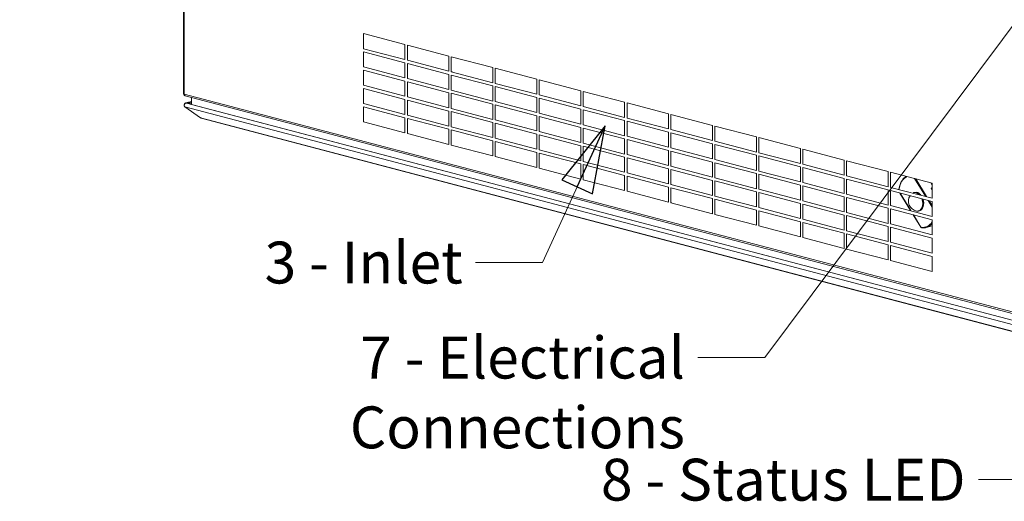
# Model space of a CAD drawing. Units: millimetres. Extents: x 298 to 4804, y 205 to 3343.
# Drawn here: x 319 to 1024, y 205 to 550 of the extents above; entities that cross this region are included whole.
import ezdxf

# ---------------------------------------------------------------- set-up
doc = ezdxf.new("R2010")
doc.units = ezdxf.units.MM
doc.header["$LTSCALE"] = 12
for name, color, linetype, lineweight in [('CF Exhaust H', 7, 'Continuous', 5), ('CF Extract B', 7, 'Continuous', 5), ('CF Inlet B', 7, 'Continuous', 5), ('CF Supply H', 7, 'Continuous', 5), ('CF water Surface', 7, 'Continuous', 5), ('Text AM', 7, 'Continuous', 15)]:
    doc.layers.add(name, color=color, linetype=linetype, lineweight=lineweight)
doc.styles.add('Note Text (ISO)', font='arial.ttf')
doc.dimstyles.new('Default - Method 1b (ISO)$7', dxfattribs={"dimscale": 12, "dimtxt": 2.5, "dimasz": 4, "dimexe": 3.175, "dimexo": 0, "dimgap": 0.762, "dimtad": 1, "dimtoh": 1, "dimrnd": 1e-08, "dimtxsty": 'Note Text (ISO)', "dimcen": 0.09, "dimdle": 10, "dimclrd": 256, "dimclre": 256, "dimclrt": 256, "dimazin": 2, "dimtfac": 1.4, "dimtmove": 0, "dimatfit": 3, "dimldrblk": 'Filled-2', "dimfxl": 0, "dimtolj": 1, "dimlwd": -1, "dimlwe": -1, "dimarcsym": 0})

# ---------------------------------------------------------------- blocks, each defined once
blk = doc.blocks.new('Filled-2')
at = {"color": 0}
for p, q in [((0, 0), (-1, 0.25)), ((-1, 0.25), (-1, -0.25)), ((-1, 0), (0, 0)), ((-1, -0.25), (0, 0))]:
    blk.add_line(p, q, dxfattribs=at)
at = {"color": 0, "flags": 128}
blk.add_lwpolyline([(-1, -0.25), (0, 0)], dxfattribs=at)
at = {"color": 0}
blk.add_solid([(-1, -0.25), (0, 0), (-1, 0.25), (-1, -0.25)], dxfattribs=at)

msp = doc.modelspace()

# ---------------------------------------------------------------- linework, layer by layer
at = {"layer": 'CF Exhaust H'}
for p, q in [((436.5, 733.15), (436.5, 497.76)), ((436.59, 732.7), (436.59, 497.31)), ((437.06, 732.41), (437.06, 497.01)), ((436.5, 497.76), (436.59, 497.73)), ((437.06, 497.01), (1101.18, 322.17)), ((437.06, 497.01), (437.06, 496.54)), ((437.06, 496.54), (437.13, 496.52)), ((437.79, 495.76), (1101.9, 320.92)), ((442.32, 489.61), (442.32, 494.57)), ((1101.87, 312.91), (437.56, 487.81)), ((448.88, 480.09), (437.56, 487.81)), ((438.15, 490.71), (442.32, 491.81)), ((442.32, 491.7), (438.76, 490.76)), ((442.32, 490.76), (438.76, 490.76)), ((438.76, 490.55), (438.76, 490.76)), ((438.76, 490.55), (1102.27, 315.87)), ((438.76, 490.55), (442.32, 490.55)), ((1098.71, 316.8), (442.32, 489.61)), ((448.88, 480.09), (1101.87, 308.18)), ((1102.26, 307.93), (449.27, 479.85))]:
    msp.add_line(p, q, dxfattribs=at)
for centre, major_axis, ratio, start_param, end_param in [((437.63, 497.46), (0.41, -1.55), 0.682161, 4.344061, 5.701986), ((438.19, 497.31), (-1.6, 0), 0.263274, 0, 0.785398), ((438.19, 497.31), (-0.41, -1.55), 0.682161, 5.080717, 6.283185), ((449.67, 481.39), (-0.41, -1.55), 0.682161, 5.866181, 6.283185)]:
    msp.add_ellipse(centre, major_axis=major_axis, ratio=ratio, start_param=start_param, end_param=end_param, dxfattribs=at)
for points, knots in [([(437.56, 487.81), (437.12, 488.17), (436.95, 488.79), (437.15, 489.34), (437.34, 489.9), (437.9, 490.38), (438.52, 490.51), (438.6, 490.53), (438.68, 490.54), (438.76, 490.55)], [-0.785398, -0.785398, -0.785398, -0.785398, 0.312687, 0.312687, 0.312687, 1.430486, 1.430486, 1.430486, 1.570796, 1.570796, 1.570796, 1.570796]), ([(438.76, 490.76), (438.13, 490.82), (437.51, 490.52), (437.23, 490.03), (437.08, 489.75), (437.04, 489.43), (437.09, 489.11)], [-1.570796, -1.570796, -1.570796, -1.570796, -0.453162, -0.453162, -0.453162, 0.164136, 0.164136, 0.164136, 0.164136])]:
    msp.add_open_spline(points, degree=3, knots=knots, dxfattribs=at)
at = {"layer": 'CF Extract B'}
for p, q in [((436.5, 733.15), (436.5, 497.76)), ((436.59, 732.7), (436.59, 497.31)), ((437.06, 732.41), (437.06, 497.01)), ((436.5, 497.76), (436.59, 497.73)), ((437.06, 497.01), (1101.18, 322.17)), ((437.06, 497.01), (437.06, 496.54)), ((437.13, 496.52), (437.06, 496.54)), ((437.79, 495.76), (1101.9, 320.92)), ((442.32, 489.61), (442.32, 494.57)), ((1101.87, 312.91), (437.56, 487.81)), ((448.88, 480.09), (437.56, 487.81)), ((438.15, 490.71), (442.32, 491.81)), ((442.32, 491.7), (438.76, 490.76)), ((442.32, 490.76), (438.76, 490.76)), ((438.76, 490.55), (438.76, 490.76)), ((438.76, 490.55), (1102.27, 315.87)), ((438.76, 490.55), (442.32, 490.55)), ((1098.71, 316.8), (442.32, 489.61)), ((448.88, 480.09), (1101.87, 308.18)), ((1102.26, 307.93), (449.27, 479.85))]:
    msp.add_line(p, q, dxfattribs=at)
for centre, major_axis, ratio, start_param, end_param in [((437.63, 497.46), (0.41, -1.55), 0.682161, 4.344061, 5.701986), ((438.19, 497.31), (-1.6, 0), 0.263274, 0, 0.785398), ((438.19, 497.31), (-0.41, -1.55), 0.682161, 5.080717, 6.283185), ((449.67, 481.39), (-0.41, -1.55), 0.682161, 5.866181, 6.283185)]:
    msp.add_ellipse(centre, major_axis=major_axis, ratio=ratio, start_param=start_param, end_param=end_param, dxfattribs=at)
for points, knots in [([(437.56, 487.81), (437.12, 488.17), (436.95, 488.79), (437.15, 489.34), (437.34, 489.9), (437.9, 490.38), (438.52, 490.51), (438.6, 490.53), (438.68, 490.54), (438.76, 490.55)], [-0.785398, -0.785398, -0.785398, -0.785398, 0.312687, 0.312687, 0.312687, 1.430486, 1.430486, 1.430486, 1.570796, 1.570796, 1.570796, 1.570796]), ([(438.76, 490.76), (438.13, 490.82), (437.51, 490.52), (437.23, 490.03), (437.08, 489.75), (437.04, 489.43), (437.09, 489.11)], [-1.570796, -1.570796, -1.570796, -1.570796, -0.453162, -0.453162, -0.453162, 0.164136, 0.164136, 0.164136, 0.164136])]:
    msp.add_open_spline(points, degree=3, knots=knots, dxfattribs=at)
at = {"layer": 'CF Inlet B'}
for p, q in [((436.5, 733.15), (436.5, 497.76)), ((436.59, 732.7), (436.59, 497.31)), ((437.06, 732.41), (437.06, 497.01)), ((565.47, 540.38), (595.24, 532.55)), ((565.47, 529.58), (565.47, 540.38)), ((595.24, 521.74), (565.47, 529.58)), ((595.24, 532.55), (595.24, 521.74)), ((596.93, 532.1), (626.7, 524.27)), ((596.93, 521.3), (596.93, 532.1)), ((565.47, 527.26), (595.24, 519.43)), ((565.47, 516.46), (565.47, 527.26)), ((626.7, 524.27), (626.7, 513.46)), ((628.4, 523.82), (658.16, 515.98)), ((628.4, 513.01), (628.4, 523.82)), ((595.24, 508.62), (565.47, 516.46)), ((595.24, 519.43), (595.24, 508.62)), ((626.7, 513.46), (596.93, 521.3)), ((596.93, 518.98), (626.7, 511.14)), ((596.93, 508.18), (596.93, 518.98)), ((658.16, 515.98), (658.16, 505.18)), ((659.86, 515.54), (689.62, 507.7)), ((659.86, 504.73), (659.86, 515.54)), ((565.47, 514.14), (595.24, 506.31)), ((565.47, 503.34), (565.47, 514.14)), ((626.7, 500.34), (596.93, 508.18)), ((626.7, 511.14), (626.7, 500.34)), ((628.4, 513.01), (628.96, 513.16)), ((658.16, 505.18), (628.4, 513.01)), ((628.4, 510.7), (658.16, 502.86)), ((628.4, 499.89), (628.4, 510.7)), ((595.24, 495.5), (565.47, 503.34)), ((565.47, 501.02), (595.24, 493.19)), ((565.47, 490.22), (565.47, 501.02)), ((595.24, 506.31), (595.24, 495.5)), ((596.93, 505.86), (626.7, 498.02)), ((596.93, 495.06), (596.93, 505.86)), ((658.16, 502.86), (658.16, 492.06)), ((689.62, 496.89), (659.86, 504.73)), ((659.86, 502.42), (689.62, 494.58)), ((659.86, 491.61), (659.86, 502.42)), ((689.62, 507.7), (689.62, 496.89)), ((691.32, 507.25), (721.08, 499.42)), ((691.32, 496.45), (691.32, 507.25)), ((436.5, 497.76), (436.59, 497.73)), ((437.06, 497.01), (1101.18, 322.17)), ((437.06, 497.01), (437.06, 496.54)), ((437.13, 496.52), (437.06, 496.54)), ((437.79, 495.76), (1101.9, 320.92)), ((442.32, 489.61), (442.32, 494.57)), ((626.7, 487.22), (596.93, 495.06)), ((626.7, 498.02), (626.7, 487.22)), ((658.16, 492.06), (628.4, 499.89)), ((628.4, 497.58), (658.16, 489.74)), ((628.4, 486.77), (628.4, 497.58)), ((689.62, 494.58), (689.62, 483.77)), ((721.08, 488.61), (691.32, 496.45)), ((691.32, 494.13), (721.08, 486.3)), ((691.32, 483.33), (691.32, 494.13)), ((721.08, 499.42), (721.08, 488.61)), ((722.78, 498.97), (752.54, 491.13)), ((722.78, 488.16), (722.78, 498.97)), ((1101.87, 312.91), (437.56, 487.81)), ((448.88, 480.09), (437.56, 487.81)), ((438.15, 490.71), (442.32, 491.81)), ((442.32, 491.7), (438.76, 490.76)), ((442.32, 490.76), (438.76, 490.76)), ((438.76, 490.55), (438.76, 490.76)), ((438.76, 490.55), (1102.27, 315.87)), ((438.76, 490.55), (442.32, 490.55)), ((1098.71, 316.8), (442.32, 489.61)), ((595.24, 482.38), (565.47, 490.22)), ((565.47, 487.9), (595.24, 480.07)), ((565.47, 477.1), (565.47, 487.9)), ((595.24, 493.19), (595.24, 482.38)), ((596.93, 492.74), (626.7, 484.9)), ((596.93, 481.94), (596.93, 492.74)), ((658.16, 478.94), (628.4, 486.77)), ((658.16, 489.74), (658.16, 478.94)), ((689.62, 483.77), (659.86, 491.61)), ((659.86, 489.3), (689.62, 481.46)), ((659.86, 478.49), (659.86, 489.3)), ((752.54, 480.33), (722.78, 488.16)), ((752.54, 491.13), (752.54, 480.33)), ((754.24, 490.69), (784, 482.85)), ((754.24, 479.88), (754.24, 490.69)), ((448.88, 480.09), (1101.87, 308.18)), ((1102.26, 307.93), (449.27, 479.85)), ((595.24, 480.07), (595.24, 469.26)), ((626.7, 474.1), (596.93, 481.94)), ((596.93, 479.62), (626.7, 471.78)), ((596.93, 468.82), (596.93, 479.62)), ((626.7, 484.9), (626.7, 474.1)), ((628.4, 484.46), (658.16, 476.62)), ((628.4, 473.65), (628.4, 484.46)), ((689.62, 481.46), (689.62, 470.65)), ((721.08, 475.49), (691.32, 483.33)), ((691.32, 481.01), (721.08, 473.18)), ((691.32, 470.21), (691.32, 481.01)), ((721.08, 486.3), (721.08, 475.49)), ((722.78, 485.85), (752.54, 478.01)), ((722.78, 475.04), (722.78, 485.85)), ((754.24, 479.88), (754.37, 479.92)), ((784, 472.05), (754.24, 479.88)), ((784, 482.85), (784, 472.05)), ((785.7, 482.4), (815.46, 474.57)), ((785.7, 471.6), (785.7, 482.4)), ((595.24, 469.26), (565.47, 477.1)), ((658.16, 465.82), (628.4, 473.65)), ((658.16, 476.62), (658.16, 465.82)), ((689.62, 470.65), (659.86, 478.49)), ((659.86, 476.17), (689.62, 468.34)), ((659.86, 465.37), (659.86, 476.17)), ((721.08, 473.18), (721.08, 462.37)), ((752.54, 467.21), (722.78, 475.04)), ((722.78, 472.73), (752.54, 464.89)), ((722.78, 461.92), (722.78, 472.73)), ((752.54, 478.01), (752.54, 467.21)), ((754.24, 477.57), (784, 469.73)), ((754.24, 466.76), (754.24, 477.57)), ((815.46, 474.57), (815.46, 463.76)), ((817.16, 474.12), (846.92, 466.29)), ((817.16, 463.32), (817.16, 474.12)), ((626.7, 460.98), (596.93, 468.82)), ((626.7, 471.78), (626.7, 460.98)), ((628.4, 471.34), (658.16, 463.5)), ((628.4, 460.53), (628.4, 471.34)), ((689.62, 468.34), (689.62, 457.53)), ((721.08, 462.37), (691.32, 470.21)), ((691.32, 467.89), (721.08, 460.06)), ((691.32, 457.09), (691.32, 467.89)), ((754.24, 466.76), (754.46, 466.82)), ((784, 458.93), (754.24, 466.76)), ((784, 469.73), (784, 458.93)), ((785.7, 471.6), (785.84, 471.64)), ((815.46, 463.76), (785.7, 471.6)), ((785.7, 469.28), (815.46, 461.45)), ((785.7, 458.48), (785.7, 469.28)), ((846.92, 466.29), (846.92, 455.48)), ((848.62, 465.84), (878.38, 458)), ((848.62, 455.03), (848.62, 465.84)), ((658.16, 452.7), (628.4, 460.53)), ((658.16, 463.5), (658.16, 452.7)), ((689.62, 457.53), (659.86, 465.37)), ((659.86, 463.05), (689.62, 455.22)), ((659.86, 452.25), (659.86, 463.05)), ((721.08, 460.06), (721.08, 449.25)), ((752.54, 454.09), (722.78, 461.92)), ((722.78, 459.61), (752.54, 451.77)), ((722.78, 448.8), (722.78, 459.61)), ((752.54, 464.89), (752.54, 454.09)), ((754.24, 464.45), (784, 456.61)), ((754.24, 453.64), (754.24, 464.45)), ((785.7, 458.48), (785.92, 458.54)), ((815.46, 450.64), (785.7, 458.48)), ((815.46, 461.45), (815.46, 450.64)), ((846.92, 455.48), (817.16, 463.32)), ((817.16, 461), (846.92, 453.17)), ((817.16, 450.2), (817.16, 461)), ((689.62, 444.41), (659.86, 452.25)), ((689.62, 455.22), (689.62, 444.41)), ((721.08, 449.25), (691.32, 457.09)), ((691.32, 454.77), (721.08, 446.94)), ((691.32, 443.97), (691.32, 454.77)), ((752.54, 451.77), (752.54, 440.97)), ((754.24, 453.64), (754.54, 453.72)), ((784, 445.81), (754.24, 453.64)), ((754.24, 451.33), (784, 443.49)), ((754.24, 440.52), (754.24, 451.33)), ((784, 456.61), (784, 445.81)), ((785.7, 456.16), (815.46, 448.33)), ((785.7, 445.36), (785.7, 456.16)), ((846.92, 453.17), (846.92, 442.36)), ((878.38, 447.2), (848.62, 455.03)), ((848.62, 452.72), (878.38, 444.88)), ((848.62, 441.91), (848.62, 452.72)), ((878.38, 458), (878.38, 447.2)), ((880.08, 457.56), (909.85, 449.72)), ((880.08, 446.75), (880.08, 457.56)), ((721.08, 446.94), (721.08, 436.13)), ((752.54, 440.97), (722.78, 448.8)), ((722.78, 446.49), (752.54, 438.65)), ((722.78, 435.68), (722.78, 446.49)), ((785.7, 445.36), (786, 445.44)), ((815.46, 437.52), (785.7, 445.36)), ((815.46, 448.33), (815.46, 437.52)), ((817.16, 450.2), (817.38, 450.25)), ((846.92, 442.36), (817.16, 450.2)), ((817.16, 447.88), (846.92, 440.05)), ((817.16, 437.08), (817.16, 447.88)), ((878.38, 444.88), (878.38, 434.08)), ((909.85, 438.91), (880.08, 446.75)), ((880.08, 444.44), (909.85, 436.6)), ((880.08, 433.63), (880.08, 444.44)), ((909.85, 449.72), (909.85, 438.91)), ((911.54, 449.27), (941.31, 441.44)), ((911.54, 438.47), (911.54, 449.27)), ((721.08, 436.13), (691.32, 443.97)), ((752.54, 438.65), (752.54, 427.85)), ((754.24, 440.52), (754.63, 440.62)), ((784, 432.69), (754.24, 440.52)), ((754.24, 438.21), (784, 430.37)), ((754.24, 427.4), (754.24, 438.21)), ((784, 443.49), (784, 432.69)), ((785.7, 443.04), (815.46, 435.21)), ((785.7, 432.24), (785.7, 443.04)), ((846.92, 440.05), (846.92, 429.24)), ((878.38, 434.08), (848.62, 441.91)), ((848.62, 439.6), (878.38, 431.76)), ((848.62, 428.79), (848.62, 439.6)), ((941.31, 430.63), (911.54, 438.47)), ((941.31, 441.44), (941.31, 430.63)), ((943, 440.99), (972.77, 433.15)), ((943, 430.19), (943, 440.99)), ((752.54, 427.85), (722.78, 435.68)), ((784, 430.37), (784, 419.57)), ((785.7, 432.24), (786.09, 432.34)), ((815.46, 424.4), (785.7, 432.24)), ((815.46, 435.21), (815.46, 424.4)), ((846.92, 429.24), (817.16, 437.08)), ((817.16, 434.76), (846.92, 426.92)), ((817.16, 423.96), (817.16, 434.76)), ((878.38, 431.76), (878.38, 420.96)), ((909.85, 425.79), (880.08, 433.63)), ((880.08, 431.32), (909.85, 423.48)), ((880.08, 420.51), (880.08, 431.32)), ((909.85, 436.6), (909.85, 425.79)), ((911.54, 436.15), (941.31, 428.32)), ((911.54, 425.35), (911.54, 436.15)), ((972.77, 422.35), (943, 430.19)), ((960.22, 436.46), (967.92, 423.92)), ((968.71, 423.72), (961.01, 436.25)), ((972.77, 431.76), (971.75, 433.42)), ((972.77, 433.15), (972.77, 422.35)), ((754.24, 427.4), (754.71, 427.53)), ((784, 419.57), (754.24, 427.4)), ((785.7, 429.92), (815.46, 422.09)), ((785.7, 419.12), (785.7, 429.92)), ((846.92, 416.12), (817.16, 423.96)), ((846.92, 426.92), (846.92, 416.12)), ((878.38, 420.96), (848.62, 428.79)), ((848.62, 426.48), (878.38, 418.64)), ((848.62, 415.67), (848.62, 426.48)), ((909.85, 423.48), (909.85, 412.67)), ((941.31, 417.51), (911.54, 425.35)), ((941.31, 428.32), (941.31, 417.51)), ((943, 427.87), (972.77, 420.03)), ((943, 417.07), (943, 427.87)), ((949.66, 426.12), (957.37, 413.58)), ((957.53, 413.54), (949.83, 426.07)), ((960.22, 426.57), (959.74, 426.45)), ((972.77, 430.11), (972, 429.27)), ((972.77, 428.02), (972, 429.27)), ((785.7, 419.12), (786.17, 419.24)), ((815.46, 411.28), (785.7, 419.12)), ((815.46, 422.09), (815.46, 411.28)), ((817.16, 421.64), (846.92, 413.8)), ((817.16, 410.84), (817.16, 421.64)), ((878.38, 418.64), (878.38, 407.84)), ((909.85, 412.67), (880.08, 420.51)), ((880.08, 418.2), (909.85, 410.36)), ((880.08, 407.39), (880.08, 418.2)), ((911.54, 423.03), (941.31, 415.2)), ((911.54, 412.23), (911.54, 423.03)), ((972.77, 409.23), (943, 417.07)), ((969.83, 420.81), (972.77, 416.03)), ((972.77, 417.11), (970.62, 420.6)), ((972.77, 420.03), (972.77, 409.23)), ((846.92, 403), (817.16, 410.84)), ((846.92, 413.8), (846.92, 403)), ((878.38, 407.84), (848.62, 415.67)), ((848.62, 413.36), (878.38, 405.52)), ((848.62, 402.55), (848.62, 413.36)), ((909.85, 410.36), (909.85, 399.55)), ((941.31, 404.39), (911.54, 412.23)), ((911.54, 409.91), (941.31, 402.08)), ((911.54, 399.11), (911.54, 409.91)), ((941.31, 415.2), (941.31, 404.39)), ((943, 414.75), (972.77, 406.91)), ((943, 403.94), (943, 414.75)), ((959.28, 410.46), (964.71, 401.63)), ((964.77, 401.76), (959.45, 410.42)), ((963.68, 413.42), (963.2, 413.29)), ((878.38, 394.72), (848.62, 402.55)), ((878.38, 405.52), (878.38, 394.72)), ((909.85, 399.55), (880.08, 407.39)), ((880.08, 405.08), (909.85, 397.24)), ((880.08, 394.27), (880.08, 405.08)), ((941.31, 402.08), (941.31, 391.27)), ((972.77, 396.11), (943, 403.94)), ((972.77, 402.56), (968.42, 401.42)), ((972.77, 406.91), (972.77, 396.11)), ((909.85, 397.24), (909.85, 386.43)), ((941.31, 391.27), (911.54, 399.11)), ((911.54, 396.79), (941.31, 388.96)), ((911.54, 385.99), (911.54, 396.79)), ((943, 401.63), (972.77, 393.79)), ((943, 390.82), (943, 401.63)), ((909.85, 386.43), (880.08, 394.27)), ((941.31, 388.96), (941.31, 378.15)), ((972.77, 382.99), (943, 390.82)), ((943, 388.51), (972.77, 380.67)), ((943, 377.7), (943, 388.51)), ((972.77, 393.79), (972.77, 382.99)), ((941.31, 378.15), (911.54, 385.99)), ((972.77, 369.87), (943, 377.7)), ((972.77, 380.67), (972.77, 369.87))]:
    msp.add_line(p, q, dxfattribs=at)
msp.add_arc((962.84, 420.23), 7.11, 146.07557, 259.80907, dxfattribs=at)
for centre, major_axis, ratio, start_param, end_param in [((437.63, 497.46), (0.41, -1.55), 0.682161, 4.344061, 5.701986), ((438.19, 497.31), (-1.6, 0), 0.263274, 0, 0.785398), ((438.19, 497.31), (-0.41, -1.55), 0.682161, 5.080717, 6.283185), ((449.67, 481.39), (-0.41, -1.55), 0.682161, 5.866181, 6.283185), ((959.71, 423.64), (-3.85, 14.62), 0.682161, 0.109935, 1.0342), ((961.29, 419.82), (-1.72, 6.54), 0.682161, 5.454354, 6.375362), ((961.47, 419.87), (-1.73, 6.58), 0.682161, 5.413007, 6.283185), ((961.95, 420), (-1.73, 6.58), 0.682161, 5.338118, 6.283185), ((961.29, 419.82), (1.72, -6.54), 0.682161, 5.97599, 8.003703), ((961.47, 419.87), (1.73, -6.58), 0.682161, 0, 1.701241), ((961.95, 420), (1.73, -6.58), 0.682161, 0, 1.657955), ((964.19, 416.35), (3.85, -14.62), 0.682161, 5.989807, 6.846341), ((964.47, 416.43), (3.95, -15.01), 0.682161, 0, 0.488929), ((965.05, 401.84), (-0.341, -0.209), 0.296198, 5.487691, 6.283185), ((964.97, 401.99), (0.102, -0.387), 0.682161, 5.129459, 5.989807), ((965.27, 401.67), (-0.064, -0.395), 0.69996, 5.012974, 6.283185)]:
    msp.add_ellipse(centre, major_axis=major_axis, ratio=ratio, start_param=start_param, end_param=end_param, dxfattribs=at)
for points, knots in [([(437.56, 487.81), (437.12, 488.17), (436.95, 488.79), (437.15, 489.34), (437.34, 489.9), (437.9, 490.38), (438.52, 490.51), (438.6, 490.53), (438.68, 490.54), (438.76, 490.55)], [-0.785398, -0.785398, -0.785398, -0.785398, 0.312687, 0.312687, 0.312687, 1.430486, 1.430486, 1.430486, 1.570796, 1.570796, 1.570796, 1.570796]), ([(438.76, 490.76), (438.13, 490.82), (437.51, 490.52), (437.23, 490.03), (437.08, 489.75), (437.04, 489.43), (437.09, 489.11)], [-1.570796, -1.570796, -1.570796, -1.570796, -0.453162, -0.453162, -0.453162, 0.164136, 0.164136, 0.164136, 0.164136]), ([(954.29, 438.02), (954.12, 437.92), (953.95, 437.82), (953.09, 437.25), (952.44, 436.67), (951.3, 435.3), (950.8, 434.52), (949.97, 432.78), (949.63, 431.83), (949.24, 430.2), (949.12, 429.55), (949.04, 428.89)], [2.897307, 2.897307, 2.897307, 2.897307, 2.950026, 2.950026, 3.1755298, 3.1755298, 3.4010336, 3.4010336, 3.6265374, 3.6265374, 3.7652172, 3.7652172, 3.7652172, 3.7652172]), ([(959.74, 426.45), (959.63, 426.42), (959.53, 426.39), (959.33, 426.32), (959.24, 426.28), (959.14, 426.23)], [2.7245221, 2.7245221, 2.7245221, 2.7245221, 2.7859612, 2.7859612, 2.8441461, 2.8441461, 2.8441461, 2.8441461]), ([(961.59, 413.24), (961.69, 413.22), (961.8, 413.2), (962.02, 413.18), (962.13, 413.18), (962.35, 413.17), (962.45, 413.18), (962.67, 413.2), (962.78, 413.21), (962.99, 413.24), (963.09, 413.27), (963.2, 413.29)], [5.5589197, 5.5589197, 5.5589197, 5.5589197, 5.6203587, 5.6203587, 5.6817977, 5.6817977, 5.7432368, 5.7432368, 5.8046758, 5.8046758, 5.8661148, 5.8661148, 5.8661148, 5.8661148]), ([(965.21, 401.27), (965.16, 401.28), (965.12, 401.29), (965.03, 401.33), (964.99, 401.35), (964.92, 401.39), (964.89, 401.42), (964.83, 401.47), (964.8, 401.5), (964.75, 401.56), (964.73, 401.6), (964.71, 401.63)], [0.7104486, 0.7104486, 0.7104486, 0.7104486, 0.8825182, 0.8825182, 1.0545877, 1.0545877, 1.2266572, 1.2266572, 1.3987268, 1.3987268, 1.5707963, 1.5707963, 1.5707963, 1.5707963]), ([(965.21, 401.27), (965.43, 401.24), (965.64, 401.21), (966.08, 401.18), (966.3, 401.17), (966.73, 401.17), (966.95, 401.18), (967.37, 401.22), (967.59, 401.24), (968.01, 401.32), (968.22, 401.36), (968.42, 401.42)], [5.5727367, 5.5727367, 5.5727367, 5.5727367, 5.6314123, 5.6314123, 5.6900879, 5.6900879, 5.7487636, 5.7487636, 5.8074392, 5.8074392, 5.8661148, 5.8661148, 5.8661148, 5.8661148])]:
    msp.add_open_spline(points, degree=3, knots=knots, dxfattribs=at)
at = {"layer": 'CF Supply H'}
for p, q in [((436.5, 733.15), (436.5, 497.76)), ((436.59, 732.7), (436.59, 497.31)), ((437.06, 732.41), (437.06, 497.01)), ((436.5, 497.76), (436.59, 497.73)), ((437.06, 497.01), (1101.18, 322.17)), ((437.06, 497.01), (437.06, 496.54)), ((437.06, 496.54), (437.13, 496.52)), ((437.79, 495.76), (1101.9, 320.92)), ((442.32, 489.61), (442.32, 494.57)), ((1101.87, 312.91), (437.56, 487.81)), ((448.88, 480.09), (437.56, 487.81)), ((438.15, 490.71), (442.32, 491.81)), ((442.32, 491.7), (438.76, 490.76)), ((442.32, 490.76), (438.76, 490.76)), ((438.76, 490.55), (438.76, 490.76)), ((438.76, 490.55), (1102.27, 315.87)), ((438.76, 490.55), (442.32, 490.55)), ((1098.71, 316.8), (442.32, 489.61)), ((448.88, 480.09), (1101.87, 308.18)), ((1102.26, 307.93), (449.27, 479.85))]:
    msp.add_line(p, q, dxfattribs=at)
for centre, major_axis, ratio, start_param, end_param in [((437.63, 497.46), (0.41, -1.55), 0.682161, 4.344061, 5.701986), ((438.19, 497.31), (-1.6, 0), 0.263274, 0, 0.785398), ((438.19, 497.31), (-0.41, -1.55), 0.682161, 5.080717, 6.283185), ((449.67, 481.39), (-0.41, -1.55), 0.682161, 5.866181, 6.283185)]:
    msp.add_ellipse(centre, major_axis=major_axis, ratio=ratio, start_param=start_param, end_param=end_param, dxfattribs=at)
for points, knots in [([(437.56, 487.81), (437.12, 488.17), (436.95, 488.79), (437.15, 489.34), (437.34, 489.9), (437.9, 490.38), (438.52, 490.51), (438.6, 490.53), (438.68, 490.54), (438.76, 490.55)], [-0.785398, -0.785398, -0.785398, -0.785398, 0.312687, 0.312687, 0.312687, 1.430486, 1.430486, 1.430486, 1.570796, 1.570796, 1.570796, 1.570796]), ([(438.76, 490.76), (438.13, 490.82), (437.51, 490.52), (437.23, 490.03), (437.08, 489.75), (437.04, 489.43), (437.09, 489.11)], [-1.570796, -1.570796, -1.570796, -1.570796, -0.453162, -0.453162, -0.453162, 0.164136, 0.164136, 0.164136, 0.164136])]:
    msp.add_open_spline(points, degree=3, knots=knots, dxfattribs=at)
at = {"layer": 'CF water Surface'}
for p, q in [((436.5, 733.15), (436.5, 497.76)), ((436.59, 732.7), (436.59, 497.31)), ((437.06, 732.41), (437.06, 497.01)), ((436.5, 497.76), (436.59, 497.73)), ((437.06, 497.01), (1101.18, 322.17)), ((437.06, 497.01), (437.06, 496.54)), ((437.06, 496.54), (437.13, 496.52)), ((437.79, 495.76), (1101.9, 320.92)), ((442.32, 489.61), (442.32, 494.57)), ((1101.87, 312.91), (437.56, 487.81)), ((448.88, 480.09), (437.56, 487.81)), ((438.15, 490.71), (442.32, 491.81)), ((442.32, 491.7), (438.76, 490.76)), ((442.32, 490.76), (438.76, 490.76)), ((438.76, 490.55), (438.76, 490.76)), ((438.76, 490.55), (1102.27, 315.87)), ((438.76, 490.55), (442.32, 490.55)), ((1098.71, 316.8), (442.32, 489.61)), ((448.88, 480.09), (1101.87, 308.18)), ((1102.26, 307.93), (449.27, 479.85))]:
    msp.add_line(p, q, dxfattribs=at)
for centre, major_axis, ratio, start_param, end_param in [((437.63, 497.46), (0.41, -1.55), 0.682161, 4.344061, 5.701986), ((438.19, 497.31), (-1.6, 0), 0.263274, 0, 0.785398), ((438.19, 497.31), (-0.41, -1.55), 0.682161, 5.080717, 6.283185), ((449.67, 481.39), (-0.41, -1.55), 0.682161, 5.866181, 6.283185)]:
    msp.add_ellipse(centre, major_axis=major_axis, ratio=ratio, start_param=start_param, end_param=end_param, dxfattribs=at)
for points, knots in [([(437.56, 487.81), (437.12, 488.17), (436.95, 488.79), (437.15, 489.34), (437.34, 489.9), (437.9, 490.38), (438.52, 490.51), (438.6, 490.53), (438.68, 490.54), (438.76, 490.55)], [-0.785398, -0.785398, -0.785398, -0.785398, 0.312687, 0.312687, 0.312687, 1.430486, 1.430486, 1.430486, 1.570796, 1.570796, 1.570796, 1.570796]), ([(438.76, 490.76), (438.13, 490.82), (437.51, 490.52), (437.23, 490.03), (437.08, 489.75), (437.04, 489.43), (437.09, 489.11)], [-1.570796, -1.570796, -1.570796, -1.570796, -0.453162, -0.453162, -0.453162, 0.164136, 0.164136, 0.164136, 0.164136])]:
    msp.add_open_spline(points, degree=3, knots=knots, dxfattribs=at)

# ---------------------------------------------------------------- texts
at = {"layer": 'Text AM', "char_height": 30, "attachment_point": 3, "style": 'Note Text (ISO)'}
for s, insert, width in [('\\fLibre Franklin|b0|i0;\\H30.0000;3 - Inlet', (636.58, 391.29), 142.823), ('\\fLibre Franklin|b0|i0;\\H30.0000;7 - Electrical Connections', (795.74, 323.15), 479.9043), ('{\\fLibre Franklin|b0|i0|c0|p2;8 - Status LED }', (996.72, 235.68), 264.8108)]:
    msp.add_mtext(s, dxfattribs=dict(at, insert=insert, width=width))

# ---------------------------------------------------------------- leaders
at = {"layer": 'Text AM', "annotation_type": 0, "has_hookline": 1, "hookline_direction": 1}
for points, text_width in [([(1072.15, 602.04), (852.88, 308.15), (804.88, 308.15)], 476.44), ([(738.57, 474.29), (693.73, 376.29), (645.73, 376.29)], 139.85), ([(1099.54, 318.58), (1053.87, 220.68), (1005.87, 220.68)], 265.8)]:
    msp.add_leader(points, dimstyle='Default - Method 1b (ISO)$7', override={"dimtad": 0}, dxfattribs=dict(at, text_width=text_width))

doc.saveas('drawing.dxf')
